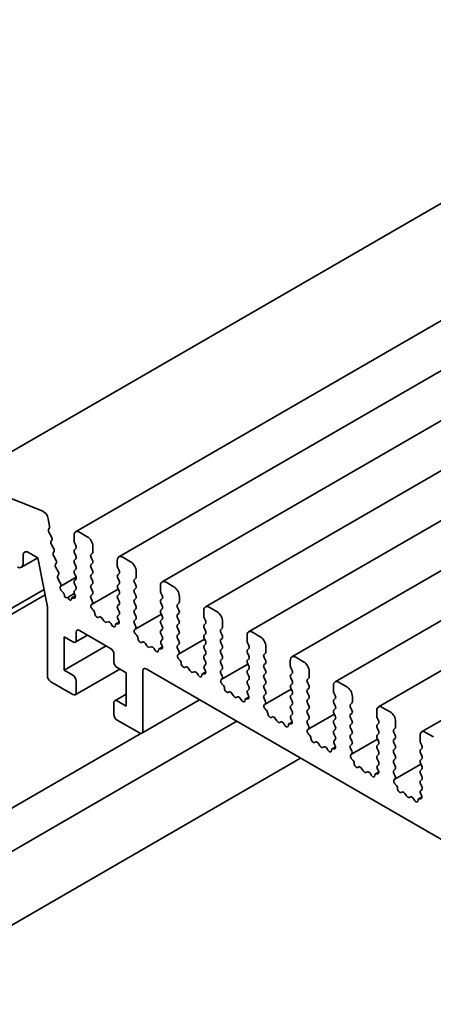
# Model space of a CAD drawing. Units: millimetres. Extents: x 0 to 4341, y 0 to 843.
# Drawn here: x 360 to 380, y 193 to 240 of the extents above; entities that cross this region are included whole.
import ezdxf

# ---------------------------------------------------------------- set-up
doc = ezdxf.new("R2010")
doc.units = ezdxf.units.MM
doc.header["$LTSCALE"] = 1.5
doc.layers.add('Visible (ISO)', color=7, linetype='Continuous', lineweight=35)

msp = doc.modelspace()

# ---------------------------------------------------------------- linework, layer by layer
at = {"layer": 'Visible (ISO)'}
for p, q in [((357.0801, 217.8292), (427.614, 258.5519)), ((363.0632, 215.6839), (433.5971, 256.4066)), ((365.1315, 214.4897), (435.6654, 255.2125)), ((367.1998, 213.2956), (437.7337, 254.0184)), ((369.2681, 212.1015), (439.802, 252.8243)), ((371.3364, 210.9074), (441.8703, 251.6301)), ((373.4047, 209.7132), (443.9386, 250.436)), ((375.473, 208.5191), (446.0069, 249.2419)), ((377.5412, 207.325), (448.0751, 248.0477)), ((379.6095, 206.1309), (450.1434, 246.8536)), ((361.4695, 216.6897), (358.5403, 217.8452)), ((361.8216, 215.9651), (361.7563, 216.3049)), ((361.7719, 215.7864), (361.8173, 215.893)), ((361.9065, 215.4518), (361.7964, 215.6397)), ((362.9856, 215.5122), (362.9856, 215.255)), ((363.622, 215.451), (363.2507, 215.6653)), ((361.8884, 215.2343), (361.9263, 215.296)), ((362.0123, 214.9008), (361.9082, 215.0785)), ((363.0068, 215.1693), (363.0704, 215.0345)), ((363.0704, 214.8876), (363.0068, 214.8263)), ((363.8871, 214.7345), (363.8871, 214.9917)), ((360.4696, 213.9926), (361.2537, 214.4453)), ((360.5473, 214.1643), (360.5473, 214.547)), ((360.8125, 214.7001), (361.2632, 214.4398)), ((361.2632, 214.4398), (361.7128, 212.0984)), ((361.9942, 214.6833), (362.0321, 214.745)), ((362.1181, 214.3498), (362.014, 214.5275)), ((363.0068, 214.6794), (363.0704, 214.5447)), ((363.0704, 214.3977), (363.0068, 214.3364)), ((363.8023, 214.612), (363.8659, 214.6732)), ((363.8659, 214.3303), (363.8023, 214.465)), ((365.6903, 214.2568), (365.319, 214.4712)), ((362.1, 214.1323), (362.1379, 214.194)), ((362.2239, 213.7989), (362.1198, 213.9765)), ((363.0068, 214.1895), (363.0704, 214.0548)), ((363.8023, 214.1221), (363.8659, 214.1834)), ((363.8659, 213.8404), (363.8023, 213.9751)), ((365.0539, 214.3181), (365.0539, 214.0609)), ((365.0751, 213.9751), (365.1387, 213.8404)), ((362.2058, 213.5814), (362.2437, 213.6431)), ((362.3495, 213.0921), (363.0869, 213.5179)), ((363.0704, 213.9078), (363.0068, 213.8465)), ((363.0068, 213.6996), (363.0704, 213.5649)), ((363.8023, 213.6322), (363.8659, 213.6935)), ((363.8659, 213.3505), (363.8023, 213.4852)), ((365.1387, 213.6935), (365.0751, 213.6322)), ((365.0751, 213.4852), (365.1387, 213.3505)), ((365.8706, 213.4179), (365.9342, 213.4791)), ((365.9554, 213.5404), (365.9554, 213.7976)), ((362.3297, 213.2479), (362.2256, 213.4256)), ((362.3316, 213.0573), (362.3495, 213.0921)), ((363.0704, 213.4179), (363.0068, 213.3566)), ((363.0068, 213.2097), (363.0704, 213.075)), ((363.8023, 213.1423), (363.8659, 213.2036)), ((363.8659, 212.8606), (363.8023, 212.9953)), ((365.1387, 213.2036), (365.0751, 213.1423)), ((365.0751, 212.9953), (365.1387, 212.8606)), ((365.9342, 213.1362), (365.8706, 213.2709)), ((365.8706, 212.928), (365.9342, 212.9892)), ((367.1221, 213.1239), (367.1221, 212.8668)), ((367.7585, 213.0627), (367.3873, 213.277)), ((357.976, 210.5893), (361.6007, 212.6821)), ((358.9835, 211.452), (361.5521, 212.935)), ((362.4645, 212.7933), (362.4029, 212.8463)), ((362.5249, 212.6605), (362.525, 212.6637)), ((362.6939, 212.5575), (362.6263, 212.5386)), ((362.6939, 212.5575), (363.0004, 212.7345)), ((362.7599, 212.4633), (362.6939, 212.5575)), ((362.8841, 212.5286), (363.0484, 212.6235)), ((362.9704, 212.5163), (362.9223, 212.5311)), ((363.0704, 212.928), (363.0068, 212.8668)), ((363.0068, 212.7198), (363.0295, 212.6774)), ((363.8023, 212.6524), (363.8659, 212.7137)), ((363.8485, 212.2324), (365.0954, 212.9523)), ((365.1387, 212.7137), (365.0751, 212.6524)), ((365.9342, 212.6463), (365.8706, 212.781)), ((367.1434, 212.781), (367.207, 212.6463)), ((368.0237, 212.3462), (368.0237, 212.6034)), ((361.7128, 212.0984), (361.7128, 208.8067)), ((362.861, 212.4709), (362.8611, 212.4688)), ((363.8583, 212.3868), (363.8023, 212.5055)), ((363.8246, 212.2188), (363.8483, 212.2323)), ((365.0751, 212.5055), (365.1387, 212.3707)), ((365.1387, 212.2238), (365.0751, 212.1625)), ((365.8706, 212.4381), (365.9342, 212.4993)), ((365.9342, 212.1564), (365.8706, 212.2911)), ((367.207, 212.4993), (367.1434, 212.4381)), ((367.1434, 212.2911), (367.207, 212.1564)), ((367.9389, 212.2238), (368.0025, 212.285)), ((368.0025, 211.9421), (367.9389, 212.0768)), ((369.8268, 211.8686), (369.4556, 212.0829)), ((363.8928, 211.9689), (363.8768, 211.9821)), ((364.1935, 211.6228), (364.1541, 211.6038)), ((365.0751, 212.0156), (365.1387, 211.8808)), ((365.1387, 211.7339), (365.0827, 211.6799)), ((365.8706, 211.9482), (365.9342, 212.0094)), ((365.9342, 211.6665), (365.8706, 211.8012)), ((365.9167, 211.0383), (367.1637, 211.7582)), ((367.207, 212.0094), (367.1434, 211.9482)), ((367.1434, 211.8012), (367.207, 211.6665)), ((367.9389, 211.7339), (368.0025, 211.7951)), ((368.0025, 211.4522), (367.9389, 211.5869)), ((369.1904, 211.9298), (369.1904, 211.6726)), ((369.2116, 211.5869), (369.2753, 211.4522)), ((364.4069, 211.4399), (364.3289, 211.5525)), ((364.6121, 211.3889), (364.5341, 211.3664)), ((364.7869, 211.2384), (364.7475, 211.3029)), ((364.9958, 211.299), (365.1466, 211.386)), ((365.0642, 211.2966), (365.0482, 211.3018)), ((365.0927, 211.5138), (365.1164, 211.4729)), ((365.8706, 211.4583), (365.9342, 211.5195)), ((365.9266, 211.1927), (365.8706, 211.3113)), ((367.207, 211.5195), (367.1434, 211.4583)), ((367.1434, 211.3113), (367.207, 211.1766)), ((367.9389, 211.244), (368.0025, 211.3052)), ((369.2753, 211.3052), (369.2116, 211.244)), ((370.092, 211.1521), (370.092, 211.4093)), ((362.5083, 209.0823), (362.5083, 210.6745)), ((362.5083, 210.6745), (362.9325, 210.4295)), ((363.045, 210.4184), (363.6348, 210.7589)), ((363.0916, 210.5214), (363.0916, 210.8888)), ((363.2507, 210.9806), (364.7357, 210.1233)), ((365.8928, 211.0246), (365.9166, 211.0382)), ((365.961, 210.7748), (365.9451, 210.788)), ((367.207, 211.0296), (367.1434, 210.9684)), ((367.1434, 210.8214), (367.207, 210.6867)), ((368.0025, 210.9623), (367.9389, 211.097)), ((367.9389, 210.7541), (368.0025, 210.8153)), ((369.2116, 211.097), (369.2753, 210.9623)), ((369.2753, 210.8153), (369.2116, 210.7541)), ((370.0071, 211.0296), (370.0708, 211.0909)), ((370.0708, 210.7479), (370.0071, 210.8827)), ((371.2587, 210.7357), (371.2587, 210.4785)), ((371.8951, 210.6745), (371.5239, 210.8888)), ((362.5083, 209.0823), (364.5235, 210.2458)), ((366.2617, 210.4287), (366.2224, 210.4096)), ((366.4751, 210.2458), (366.3972, 210.3583)), ((366.6804, 210.1948), (366.6024, 210.1723)), ((367.0641, 210.1048), (367.2149, 210.1919)), ((367.207, 210.5397), (367.151, 210.4858)), ((367.161, 210.3197), (367.1847, 210.2788)), ((368.0025, 210.4724), (367.9389, 210.6071)), ((367.9389, 210.2642), (368.0025, 210.3254)), ((367.985, 209.8442), (369.232, 210.5641)), ((369.2116, 210.6071), (369.2753, 210.4724)), ((369.2753, 210.3254), (369.2116, 210.2642)), ((370.0071, 210.5397), (370.0708, 210.601)), ((370.0708, 210.258), (370.0071, 210.3928)), ((371.2799, 210.3928), (371.3436, 210.258)), ((372.1603, 209.958), (372.1603, 210.2152)), ((364.8948, 209.8478), (364.8948, 209.4803)), ((366.8552, 210.0442), (366.8158, 210.1088)), ((367.1325, 210.1024), (367.1165, 210.1076)), ((367.9949, 209.9986), (367.9389, 210.1172)), ((367.9611, 209.8305), (367.9848, 209.8441)), ((369.2116, 210.1172), (369.2753, 209.9825)), ((369.2753, 209.8355), (369.2116, 209.7743)), ((370.0071, 210.0498), (370.0708, 210.1111)), ((370.0708, 209.7681), (370.0071, 209.9029)), ((371.3436, 210.1111), (371.2799, 210.0498)), ((371.2799, 209.9029), (371.3436, 209.7681)), ((372.0754, 209.8355), (372.1391, 209.8967)), ((373.9634, 209.4803), (373.5922, 209.6947)), ((368.0293, 209.5806), (368.0134, 209.5939)), ((368.33, 209.2346), (368.2906, 209.2155)), ((369.2116, 209.6273), (369.2753, 209.4926)), ((369.2753, 209.3456), (369.2193, 209.2917)), ((370.0071, 209.5599), (370.0708, 209.6212)), ((370.0708, 209.2782), (370.0071, 209.413)), ((370.0533, 208.6501), (371.3002, 209.37)), ((371.3436, 209.6212), (371.2799, 209.5599)), ((371.2799, 209.413), (371.3436, 209.2782)), ((372.1391, 209.5538), (372.0754, 209.6885)), ((372.0754, 209.3456), (372.1391, 209.4068)), ((373.327, 209.5416), (373.327, 209.2844)), ((362.9325, 208.8373), (362.5083, 209.0823)), ((363.045, 207.9076), (365.1728, 209.1361)), ((365.0539, 209.2048), (365.4781, 208.9598)), ((365.4781, 208.9598), (365.4781, 207.3676)), ((366.2736, 206.1735), (366.2736, 209.0517)), ((366.4327, 209.1435), (420.4203, 177.9738)), ((368.5434, 209.0517), (368.4655, 209.1642)), ((368.7487, 209.0007), (368.6707, 208.9782)), ((368.9235, 208.8501), (368.8841, 208.9147)), ((369.1324, 208.9107), (369.2832, 208.9978)), ((369.2008, 208.9083), (369.1848, 208.9135)), ((369.2293, 209.1256), (369.253, 209.0846)), ((370.0071, 209.07), (370.0708, 209.1313)), ((370.0632, 208.8045), (370.0071, 208.9231)), ((371.3436, 209.1313), (371.2799, 209.07)), ((371.2799, 208.9231), (371.3436, 208.7884)), ((372.1391, 209.0639), (372.0754, 209.1986)), ((372.0754, 208.8557), (372.1391, 208.9169)), ((373.3482, 209.1986), (373.4119, 209.0639)), ((373.4119, 208.9169), (373.3482, 208.8557)), ((374.2286, 208.7639), (374.2286, 209.0211)), ((361.8719, 208.5312), (362.9325, 207.9188)), ((363.0916, 208.0106), (363.0916, 208.5618)), ((370.0294, 208.6364), (370.0531, 208.6499)), ((370.0976, 208.3865), (370.0816, 208.3997)), ((371.3436, 208.6414), (371.2799, 208.5801)), ((371.2799, 208.4332), (371.3436, 208.2985)), ((372.1391, 208.574), (372.0754, 208.7087)), ((372.0754, 208.3658), (372.1391, 208.4271)), ((373.3482, 208.7087), (373.4119, 208.574)), ((373.4119, 208.4271), (373.3482, 208.3658)), ((374.1437, 208.6414), (374.2074, 208.7026)), ((374.2074, 208.3597), (374.1437, 208.4944)), ((375.3953, 208.3474), (375.3953, 208.0902)), ((376.0317, 208.2862), (375.6605, 208.5005)), ((364.9414, 207.6237), (365.4781, 207.9336)), ((370.3983, 208.0404), (370.3589, 208.0214)), ((370.6117, 207.8575), (370.5337, 207.9701)), ((371.3436, 208.1515), (371.2875, 208.0976)), ((371.2976, 207.9315), (371.3213, 207.8905)), ((372.1391, 208.0841), (372.0754, 208.2188)), ((372.0754, 207.8759), (372.1391, 207.9372)), ((372.1216, 207.4559), (373.3685, 208.1758)), ((373.3482, 208.2188), (373.4119, 208.0841)), ((373.4119, 207.9372), (373.3482, 207.8759)), ((374.1437, 208.1515), (374.2074, 208.2127)), ((374.2074, 207.8698), (374.1437, 208.0045)), ((375.4165, 208.0045), (375.4801, 207.8698)), ((376.2969, 207.5697), (376.2969, 207.8269)), ((364.8948, 207.5207), (364.8948, 206.9696)), ((365.4781, 207.3676), (365.0539, 207.6126)), ((366.227, 206.0705), (368.9912, 207.6664)), ((370.817, 207.8066), (370.739, 207.7841)), ((370.9918, 207.656), (370.9524, 207.7206)), ((371.2007, 207.7166), (371.3515, 207.8037)), ((371.2691, 207.7142), (371.2531, 207.7194)), ((372.1315, 207.6103), (372.0754, 207.7289)), ((372.0977, 207.4423), (372.1214, 207.4558)), ((373.3482, 207.7289), (373.4119, 207.5942)), ((373.4119, 207.4473), (373.3482, 207.386)), ((374.1437, 207.6616), (374.2074, 207.7228)), ((374.2074, 207.3799), (374.1437, 207.5146)), ((375.4801, 207.7228), (375.4165, 207.6616)), ((375.4165, 207.5146), (375.4801, 207.3799)), ((376.212, 207.4473), (376.2756, 207.5085)), ((372.1659, 207.1924), (372.1499, 207.2056)), ((373.3482, 207.239), (373.4119, 207.1043)), ((373.4119, 206.9574), (373.3558, 206.9034)), ((374.1437, 207.1717), (374.2074, 207.2329)), ((374.2074, 206.89), (374.1437, 207.0247)), ((374.1899, 206.2618), (375.4368, 206.9817)), ((375.4801, 207.2329), (375.4165, 207.1717)), ((375.4165, 207.0247), (375.4801, 206.89)), ((376.2756, 207.1656), (376.212, 207.3003)), ((376.212, 206.9574), (376.2756, 207.0186)), ((377.4636, 207.1533), (377.4636, 206.8961)), ((378.1, 207.0921), (377.7287, 207.3064)), ((370.7686, 206.6402), (358.3122, 199.4486)), ((365.0539, 206.694), (366.1145, 206.0817)), ((372.4666, 206.8463), (372.4272, 206.8272)), ((372.68, 206.6634), (372.602, 206.776)), ((372.8852, 206.6124), (372.8073, 206.5899)), ((373.0601, 206.4619), (373.0207, 206.5264)), ((373.269, 206.5225), (373.4198, 206.6095)), ((373.3374, 206.5201), (373.3214, 206.5253)), ((373.3659, 206.7373), (373.3896, 206.6964)), ((374.1437, 206.6818), (374.2074, 206.743)), ((374.1997, 206.4162), (374.1437, 206.5348)), ((375.4801, 206.743), (375.4165, 206.6818)), ((375.4165, 206.5348), (375.4801, 206.4001)), ((376.2756, 206.6757), (376.212, 206.8104)), ((376.212, 206.4675), (376.2756, 206.5287)), ((377.4848, 206.8104), (377.5484, 206.6757)), ((377.5484, 206.5287), (377.4848, 206.4675)), ((378.3651, 206.3756), (378.3651, 206.6328)), ((366.1831, 206.06), (356.5686, 200.5091)), ((374.166, 206.2481), (374.1897, 206.2617)), ((374.2342, 205.9982), (374.2182, 206.0115)), ((375.4801, 206.2531), (375.4165, 206.1919)), ((375.4165, 206.0449), (375.4801, 205.9102)), ((376.2756, 206.1858), (376.212, 206.3205)), ((376.212, 205.9776), (376.2756, 206.0388)), ((377.4848, 206.3205), (377.5484, 206.1858)), ((377.5484, 206.0388), (377.4848, 205.9776)), ((378.2803, 206.2531), (378.3439, 206.3144)), ((378.3439, 205.9714), (378.2803, 206.1062)), ((379.5319, 205.9592), (379.5319, 205.702)), ((380.1683, 205.898), (379.797, 206.1123)), ((374.5349, 205.6522), (374.4955, 205.6331)), ((374.7483, 205.4693), (374.6703, 205.5818)), ((375.4801, 205.7632), (375.4241, 205.7093)), ((375.4342, 205.5432), (375.4579, 205.5023)), ((376.2756, 205.6959), (376.212, 205.8306)), ((376.212, 205.4877), (376.2756, 205.5489)), ((376.2582, 205.0677), (377.5051, 205.7876)), ((377.4848, 205.8306), (377.5484, 205.6959)), ((377.5484, 205.5489), (377.4848, 205.4877)), ((378.2803, 205.7632), (378.3439, 205.8245)), ((378.3439, 205.4815), (378.2803, 205.6163)), ((379.5531, 205.6163), (379.6167, 205.4815)), ((374.9535, 205.4183), (374.8756, 205.3958)), ((375.1284, 205.2677), (375.089, 205.3323)), ((375.3372, 205.3283), (375.4881, 205.4154)), ((375.4056, 205.3259), (375.3897, 205.3311)), ((376.268, 205.2221), (376.212, 205.3407)), ((376.2343, 205.054), (376.258, 205.0676)), ((377.4848, 205.3407), (377.5484, 205.206)), ((377.5484, 205.059), (377.4848, 204.9978)), ((378.2803, 205.2733), (378.3439, 205.3346)), ((378.3439, 204.9916), (378.2803, 205.1264)), ((379.6167, 205.3346), (379.5531, 205.2733)), ((379.5531, 205.1264), (379.6167, 204.9916)), ((373.8118, 204.8832), (358.9058, 196.2772)), ((376.3025, 204.8041), (376.2865, 204.8174)), ((377.4848, 204.8508), (377.5484, 204.7161)), ((377.5484, 204.5691), (377.4924, 204.5152)), ((378.2803, 204.7834), (378.3439, 204.8447)), ((378.3439, 204.5017), (378.2803, 204.6365)), ((378.3265, 203.8736), (379.5734, 204.5935)), ((379.6167, 204.8447), (379.5531, 204.7834)), ((379.5531, 204.6365), (379.6167, 204.5017)), ((376.6032, 204.4581), (376.5638, 204.439)), ((376.8166, 204.2752), (376.7386, 204.3877)), ((377.0218, 204.2242), (376.9439, 204.2017)), ((377.1966, 204.0736), (377.1572, 204.1382)), ((377.4055, 204.1342), (377.5563, 204.2213)), ((377.4739, 204.1318), (377.458, 204.137)), ((377.5024, 204.3491), (377.5262, 204.3081)), ((378.2803, 204.2935), (378.3439, 204.3548)), ((378.3363, 204.0279), (378.2803, 204.1466)), ((379.6167, 204.3548), (379.5531, 204.2935)), ((379.5531, 204.1466), (379.6167, 204.0118)), ((378.3026, 203.8599), (378.3263, 203.8734)), ((378.3708, 203.61), (378.3548, 203.6232)), ((379.6167, 203.8649), (379.5531, 203.8036)), ((379.5531, 203.6567), (379.6167, 203.5219)), ((378.6715, 203.2639), (378.6321, 203.2449)), ((378.8849, 203.081), (378.8069, 203.1936)), ((379.6167, 203.375), (379.5607, 203.3211)), ((379.5707, 203.155), (379.5944, 203.114)), ((379.0901, 203.0301), (379.0121, 203.0076)), ((379.2649, 202.8795), (379.2255, 202.9441)), ((379.4738, 202.9401), (379.6246, 203.0272)), ((379.5422, 202.9377), (379.5262, 202.9429))]:
    msp.add_line(p, q, dxfattribs=at)
for centre, major_axis, start_param, end_param in [((361.5093, 216.3764), (-0.18, 0.3118), 4.1713369, 5.6548668), ((361.7187, 215.9949), (-0.075, 0.1299), 3.5509704, 4.1713369), ((361.8706, 215.6845), (-0.075, 0.1299), 0.4093778, 1.5818172), ((361.8324, 215.407), (0.075, -0.1299), 0.303024, 1.5818172), ((363.2507, 215.3591), (-0.1875, 0.3248), 5.4977871, 7.0685835), ((363.622, 215.1448), (-0.1875, 0.3248), 3.9269908, 5.4977871), ((361.9824, 215.1232), (-0.075, 0.1299), 0.303024, 1.5818172), ((361.9381, 214.8561), (0.075, -0.1299), 0.303024, 1.5818172), ((363.0916, 215.1938), (0.075, -0.1299), 3.9269908, 4.5704919), ((362.9856, 215.0101), (0.075, -0.1299), 0.1418971, 1.4288993), ((360.8125, 214.3939), (-0.1875, 0.3248), 5.4977871, 7.0685835), ((362.0882, 214.5722), (-0.075, 0.1299), 0.303024, 1.5818172), ((363.0916, 214.7039), (-0.075, 0.1299), 0.1418971, 1.4288993), ((362.9856, 214.5202), (0.075, -0.1299), 0.1418971, 1.4288993), ((363.8871, 214.4895), (-0.075, 0.1299), 0.1418971, 1.4288993), ((363.7811, 214.7957), (0.075, -0.1299), 0.1418971, 0.7853982), ((365.319, 214.165), (-0.1875, 0.3248), 5.4977871, 7.0685835), ((360.2821, 214.3174), (0.1875, -0.3248), 5.4977871, 7.0685835), ((362.194, 214.0213), (-0.075, 0.1299), 0.303024, 1.5818172), ((362.0439, 214.3051), (0.075, -0.1299), 0.303024, 1.5818172), ((363.0916, 214.214), (-0.075, 0.1299), 0.1418971, 1.4288993), ((362.9856, 214.0303), (0.075, -0.1299), 0.1418971, 1.4288993), ((363.8871, 213.9996), (-0.075, 0.1299), 0.1418971, 1.4288993), ((363.7811, 214.3058), (0.075, -0.1299), 0.1418971, 1.4288993), ((365.1599, 213.9996), (0.075, -0.1299), 3.9269908, 4.5704919), ((365.6903, 213.9507), (-0.1875, 0.3248), 3.9269908, 5.4977871), ((362.2997, 213.4703), (-0.075, 0.1299), 0.303024, 1.5818172), ((362.1497, 213.7541), (0.075, -0.1299), 0.303024, 1.5818172), ((363.0916, 213.7241), (-0.075, 0.1299), 0.1418971, 1.4288993), ((362.9856, 213.5404), (0.075, -0.1299), 0.1418971, 1.4288993), ((363.8871, 213.5097), (-0.075, 0.1299), 0.1418971, 1.4288993), ((363.7811, 213.8159), (0.075, -0.1299), 0.1418971, 1.4288993), ((365.1599, 213.5097), (-0.075, 0.1299), 0.1418971, 1.4288993), ((365.0539, 213.8159), (0.075, -0.1299), 0.1418971, 1.4288993), ((365.8494, 213.6016), (0.075, -0.1299), 0.1418971, 0.7853982), ((362.4281, 212.9507), (-0.075, 0.1299), 0.356876, 2.116352), ((362.2555, 213.2032), (0.075, -0.1299), 0.303024, 1.5818172), ((363.0916, 213.2342), (-0.075, 0.1299), 0.1418971, 1.4288993), ((362.9856, 213.0505), (0.075, -0.1299), 0.1418971, 1.4288993), ((363.8871, 213.0198), (-0.075, 0.1299), 0.1418971, 1.4288993), ((363.7811, 213.326), (0.075, -0.1299), 0.1418971, 1.4288993), ((365.1599, 213.0198), (-0.075, 0.1299), 0.1418971, 1.4288993), ((365.0539, 213.326), (0.075, -0.1299), 0.1418971, 1.4288993), ((365.9554, 213.2954), (-0.075, 0.1299), 0.1418971, 1.4288993), ((365.8494, 213.1117), (0.075, -0.1299), 0.1418971, 1.4288993), ((367.3873, 212.9709), (-0.1875, 0.3248), 5.4977871, 7.0685835), ((367.7585, 212.7565), (-0.1875, 0.3248), 3.9269908, 5.4977871), ((362.4456, 212.7149), (-0.0562, 0.0974), 3.8676709, 5.2579447), ((362.5884, 212.6195), (0.045, -0.0779), 3.8676709, 6.1364248), ((362.9404, 212.4312), (-0.0562, 0.0974), 5.7270826, 7.1347232), ((362.9463, 212.6495), (0.075, -0.1299), 5.7270826, 7.7378892), ((363.0916, 212.7443), (-0.075, 0.1299), 0.1418971, 1.4288993), ((363.8871, 212.5299), (-0.075, 0.1299), 0.1418971, 1.4288993), ((363.7811, 212.8361), (0.075, -0.1299), 0.1418971, 1.4288993), ((365.1599, 212.5299), (-0.075, 0.1299), 0.1418971, 1.4288993), ((365.0539, 212.8361), (0.075, -0.1299), 0.1418971, 1.4288993), ((365.9554, 212.8055), (-0.075, 0.1299), 0.1418971, 1.4288993), ((365.8494, 212.6218), (0.075, -0.1299), 0.1418971, 1.4288993), ((367.2282, 212.8055), (0.075, -0.1299), 3.9269908, 4.5704919), ((367.1221, 212.6218), (0.075, -0.1299), 0.1418971, 1.4288993), ((362.7976, 212.5006), (0.045, -0.0779), 4.8630886, 7.1347232), ((363.8994, 212.0888), (-0.075, 0.1299), 6.2806299, 8.424896), ((363.7735, 212.3623), (0.075, -0.1299), 6.2806299, 7.7120846), ((365.1599, 212.04), (-0.075, 0.1299), 0.1418971, 1.4288993), ((365.0539, 212.3462), (0.075, -0.1299), 0.1418971, 1.4288993), ((365.9554, 212.3156), (-0.075, 0.1299), 0.1418971, 1.4288993), ((365.8494, 212.1319), (0.075, -0.1299), 0.1418971, 1.4288993), ((367.2282, 212.3156), (-0.075, 0.1299), 0.1418971, 1.4288993), ((367.1221, 212.1319), (0.075, -0.1299), 0.1418971, 1.4288993), ((368.0237, 212.1013), (-0.075, 0.1299), 0.1418971, 1.4288993), ((367.9176, 212.4075), (0.075, -0.1299), 0.1418971, 0.7853982), ((369.4556, 211.7767), (-0.1875, 0.3248), 5.4977871, 7.0685835), ((363.8702, 211.8622), (-0.075, 0.1299), 3.908889, 5.2833033), ((364.0823, 211.7354), (0.075, -0.1299), 3.908889, 6.2411949), ((364.2652, 211.4912), (-0.075, 0.1299), 4.854286, 6.2411949), ((365.1675, 211.5575), (-0.075, 0.1299), 0.1418971, 1.5733518), ((365.0539, 211.8563), (0.075, -0.1299), 0.1418971, 1.4288993), ((365.9554, 211.8257), (-0.075, 0.1299), 0.1418971, 1.4288993), ((365.8494, 211.642), (0.075, -0.1299), 0.1418971, 1.4288993), ((367.2282, 211.8257), (-0.075, 0.1299), 0.1418971, 1.4288993), ((367.1221, 211.642), (0.075, -0.1299), 0.1418971, 1.4288993), ((368.0237, 211.6114), (-0.075, 0.1299), 0.1418971, 1.4288993), ((367.9176, 211.9176), (0.075, -0.1299), 0.1418971, 1.4288993), ((369.2965, 211.6114), (0.075, -0.1299), 3.9269908, 4.5704919), ((369.8268, 211.5624), (-0.1875, 0.3248), 3.9269908, 5.4977871), ((364.4705, 211.5012), (0.075, -0.1299), 4.854286, 6.1412883), ((364.6757, 211.2542), (-0.075, 0.1299), 4.7543794, 6.1412883), ((364.8587, 211.2871), (0.075, -0.1299), 4.7543794, 7.0866853), ((365.0708, 211.1691), (-0.075, 0.1299), 5.712271, 7.0866853), ((365.0416, 211.4293), (0.075, -0.1299), 5.712271, 7.8565371), ((365.9554, 211.3358), (-0.075, 0.1299), 0.1418971, 1.4288993), ((365.8417, 211.1682), (0.075, -0.1299), 6.2806299, 7.7120846), ((367.2282, 211.3358), (-0.075, 0.1299), 0.1418971, 1.4288993), ((367.1221, 211.1521), (0.075, -0.1299), 0.1418971, 1.4288993), ((368.0237, 211.1215), (-0.075, 0.1299), 0.1418971, 1.4288993), ((367.9176, 211.4277), (0.075, -0.1299), 0.1418971, 1.4288993), ((369.2965, 211.1215), (-0.075, 0.1299), 0.1418971, 1.4288993), ((369.1904, 211.4277), (0.075, -0.1299), 0.1418971, 1.4288993), ((369.9859, 211.2133), (0.075, -0.1299), 0.1418971, 0.7853982), ((363.2507, 210.7969), (-0.1125, 0.1949), 5.4977871, 7.0685835), ((365.9676, 210.8946), (-0.075, 0.1299), 6.2806299, 8.424896), ((365.9385, 210.6681), (-0.075, 0.1299), 3.908889, 5.2833033), ((367.2282, 210.8459), (-0.075, 0.1299), 0.1418971, 1.4288993), ((367.1221, 210.6622), (0.075, -0.1299), 0.1418971, 1.4288993), ((368.0237, 210.6316), (-0.075, 0.1299), 0.1418971, 1.4288993), ((367.9176, 210.9378), (0.075, -0.1299), 0.1418971, 1.4288993), ((369.2965, 210.6316), (-0.075, 0.1299), 0.1418971, 1.4288993), ((369.1904, 210.9378), (0.075, -0.1299), 0.1418971, 1.4288993), ((370.092, 210.9072), (-0.075, 0.1299), 0.1418971, 1.4288993), ((369.9859, 210.7234), (0.075, -0.1299), 0.1418971, 1.4288993), ((371.5239, 210.5826), (-0.1875, 0.3248), 5.4977871, 7.0685835), ((371.8951, 210.3683), (-0.1875, 0.3248), 3.9269908, 5.4977871), ((362.9325, 210.6132), (0.1125, -0.1949), 5.4977871, 7.0685835), ((366.1506, 210.5412), (0.075, -0.1299), 3.908889, 6.2411949), ((366.3335, 210.2971), (-0.075, 0.1299), 4.854286, 6.2411949), ((366.5388, 210.307), (0.075, -0.1299), 4.854286, 6.1412883), ((366.744, 210.0601), (-0.075, 0.1299), 4.7543794, 6.1412883), ((367.2358, 210.3633), (-0.075, 0.1299), 0.1418971, 1.5733518), ((367.1099, 210.2351), (0.075, -0.1299), 5.712271, 7.8565371), ((368.0237, 210.1417), (-0.075, 0.1299), 0.1418971, 1.4288993), ((367.9176, 210.4479), (0.075, -0.1299), 0.1418971, 1.4288993), ((369.2965, 210.1417), (-0.075, 0.1299), 0.1418971, 1.4288993), ((369.1904, 210.4479), (0.075, -0.1299), 0.1418971, 1.4288993), ((370.092, 210.4173), (-0.075, 0.1299), 0.1418971, 1.4288993), ((369.9859, 210.2335), (0.075, -0.1299), 0.1418971, 1.4288993), ((371.3648, 210.4173), (0.075, -0.1299), 3.9269908, 4.5704919), ((371.2587, 210.2335), (0.075, -0.1299), 0.1418971, 1.4288993), ((364.7357, 209.9396), (0.1125, -0.1949), 0.7853982, 2.3561945), ((366.927, 210.093), (0.075, -0.1299), 4.7543794, 7.0866853), ((367.1391, 209.9749), (-0.075, 0.1299), 5.712271, 7.0866853), ((368.0359, 209.7005), (-0.075, 0.1299), 6.2806299, 8.424896), ((367.91, 209.9741), (0.075, -0.1299), 6.2806299, 7.7120846), ((369.2965, 209.6518), (-0.075, 0.1299), 0.1418971, 1.4288993), ((369.1904, 209.958), (0.075, -0.1299), 0.1418971, 1.4288993), ((370.092, 209.9274), (-0.075, 0.1299), 0.1418971, 1.4288993), ((369.9859, 209.7437), (0.075, -0.1299), 0.1418971, 1.4288993), ((371.3648, 209.9274), (-0.075, 0.1299), 0.1418971, 1.4288993), ((371.2587, 209.7437), (0.075, -0.1299), 0.1418971, 1.4288993), ((372.1603, 209.713), (-0.075, 0.1299), 0.1418971, 1.4288993), ((372.0542, 210.0192), (0.075, -0.1299), 0.1418971, 0.7853982), ((373.5922, 209.3885), (-0.1875, 0.3248), 5.4977871, 7.0685835), ((365.0539, 209.3885), (0.1125, -0.1949), 3.9269908, 5.4977871), ((368.0068, 209.474), (-0.075, 0.1299), 3.908889, 5.2833033), ((368.2189, 209.3471), (0.075, -0.1299), 3.908889, 6.2411949), ((368.4018, 209.103), (-0.075, 0.1299), 4.854286, 6.2411949), ((369.3041, 209.1692), (-0.075, 0.1299), 0.1418971, 1.5733518), ((369.1904, 209.4681), (0.075, -0.1299), 0.1418971, 1.4288993), ((370.092, 209.4375), (-0.075, 0.1299), 0.1418971, 1.4288993), ((369.9859, 209.2538), (0.075, -0.1299), 0.1418971, 1.4288993), ((371.3648, 209.4375), (-0.075, 0.1299), 0.1418971, 1.4288993), ((371.2587, 209.2538), (0.075, -0.1299), 0.1418971, 1.4288993), ((372.1603, 209.2231), (-0.075, 0.1299), 0.1418971, 1.4288993), ((372.0542, 209.5293), (0.075, -0.1299), 0.1418971, 1.4288993), ((373.4331, 209.2231), (0.075, -0.1299), 3.9269908, 4.5704919), ((373.9634, 209.1741), (-0.1875, 0.3248), 3.9269908, 5.4977871), ((361.8719, 208.7149), (0.1125, -0.1949), 3.9269908, 5.4977871), ((362.9325, 208.6536), (-0.1125, 0.1949), 3.9269908, 5.4977871), ((366.4327, 208.9598), (-0.1125, 0.1949), 5.4977871, 7.0685835), ((368.6071, 209.1129), (0.075, -0.1299), 4.854286, 6.1412883), ((368.8123, 208.866), (-0.075, 0.1299), 4.7543794, 6.1412883), ((368.9953, 208.8988), (0.075, -0.1299), 4.7543794, 7.0866853), ((369.2074, 208.7808), (-0.075, 0.1299), 5.712271, 7.0866853), ((369.1782, 209.041), (0.075, -0.1299), 5.712271, 7.8565371), ((370.092, 208.9476), (-0.075, 0.1299), 0.1418971, 1.4288993), ((369.9783, 208.78), (0.075, -0.1299), 6.2806299, 7.7120846), ((371.3648, 208.9476), (-0.075, 0.1299), 0.1418971, 1.4288993), ((371.2587, 208.7639), (0.075, -0.1299), 0.1418971, 1.4288993), ((372.1603, 208.7332), (-0.075, 0.1299), 0.1418971, 1.4288993), ((372.0542, 209.0394), (0.075, -0.1299), 0.1418971, 1.4288993), ((373.4331, 208.7332), (-0.075, 0.1299), 0.1418971, 1.4288993), ((373.327, 209.0394), (0.075, -0.1299), 0.1418971, 1.4288993), ((374.1225, 208.8251), (0.075, -0.1299), 0.1418971, 0.7853982), ((370.1042, 208.5064), (-0.075, 0.1299), 6.2806299, 8.424896), ((370.075, 208.2799), (-0.075, 0.1299), 3.908889, 5.2833033), ((371.3648, 208.4577), (-0.075, 0.1299), 0.1418971, 1.4288993), ((371.2587, 208.274), (0.075, -0.1299), 0.1418971, 1.4288993), ((372.1603, 208.2433), (-0.075, 0.1299), 0.1418971, 1.4288993), ((372.0542, 208.5495), (0.075, -0.1299), 0.1418971, 1.4288993), ((373.4331, 208.2433), (-0.075, 0.1299), 0.1418971, 1.4288993), ((373.327, 208.5495), (0.075, -0.1299), 0.1418971, 1.4288993), ((374.2286, 208.5189), (-0.075, 0.1299), 0.1418971, 1.4288993), ((374.1225, 208.3352), (0.075, -0.1299), 0.1418971, 1.4288993), ((375.6605, 208.1943), (-0.1875, 0.3248), 5.4977871, 7.0685835), ((376.0317, 207.98), (-0.1875, 0.3248), 3.9269908, 5.4977871), ((362.9325, 208.1025), (0.1125, -0.1949), 5.4977871, 7.0685835), ((370.2871, 208.153), (0.075, -0.1299), 3.908889, 6.2411949), ((370.4701, 207.9088), (-0.075, 0.1299), 4.854286, 6.2411949), ((370.6754, 207.9188), (0.075, -0.1299), 4.854286, 6.1412883), ((370.8806, 207.6718), (-0.075, 0.1299), 4.7543794, 6.1412883), ((371.3724, 207.9751), (-0.075, 0.1299), 0.1418971, 1.5733518), ((371.2465, 207.8469), (0.075, -0.1299), 5.712271, 7.8565371), ((372.1603, 207.7534), (-0.075, 0.1299), 0.1418971, 1.4288993), ((372.0542, 208.0596), (0.075, -0.1299), 0.1418971, 1.4288993), ((373.4331, 207.7534), (-0.075, 0.1299), 0.1418971, 1.4288993), ((373.327, 208.0596), (0.075, -0.1299), 0.1418971, 1.4288993), ((374.2286, 208.029), (-0.075, 0.1299), 0.1418971, 1.4288993), ((374.1225, 207.8453), (0.075, -0.1299), 0.1418971, 1.4288993), ((375.5014, 208.029), (0.075, -0.1299), 3.9269908, 4.5704919), ((375.3953, 207.8453), (0.075, -0.1299), 0.1418971, 1.4288993), ((365.0539, 207.4289), (-0.1125, 0.1949), 5.4977871, 7.0685835), ((371.0636, 207.7047), (0.075, -0.1299), 4.7543794, 7.0866853), ((371.2757, 207.5867), (-0.075, 0.1299), 5.712271, 7.0866853), ((372.1725, 207.3123), (-0.075, 0.1299), 6.2806299, 8.424896), ((372.0466, 207.5858), (0.075, -0.1299), 6.2806299, 7.7120846), ((373.4331, 207.2635), (-0.075, 0.1299), 0.1418971, 1.4288993), ((373.327, 207.5697), (0.075, -0.1299), 0.1418971, 1.4288993), ((374.2286, 207.5391), (-0.075, 0.1299), 0.1418971, 1.4288993), ((374.1225, 207.3554), (0.075, -0.1299), 0.1418971, 1.4288993), ((375.5014, 207.5391), (-0.075, 0.1299), 0.1418971, 1.4288993), ((375.3953, 207.3554), (0.075, -0.1299), 0.1418971, 1.4288993), ((376.2969, 207.3248), (-0.075, 0.1299), 0.1418971, 1.4288993), ((376.1908, 207.631), (0.075, -0.1299), 0.1418971, 0.7853982), ((377.7287, 207.0002), (-0.1875, 0.3248), 5.4977871, 7.0685835), ((365.0539, 206.8777), (0.1125, -0.1949), 3.9269908, 5.4977871), ((372.1433, 207.0857), (-0.075, 0.1299), 3.908889, 5.2833033), ((372.3554, 206.9589), (0.075, -0.1299), 3.908889, 6.2411949), ((373.4407, 206.781), (-0.075, 0.1299), 0.1418971, 1.5733518), ((373.327, 207.0798), (0.075, -0.1299), 0.1418971, 1.4288993), ((374.2286, 207.0492), (-0.075, 0.1299), 0.1418971, 1.4288993), ((374.1225, 206.8655), (0.075, -0.1299), 0.1418971, 1.4288993), ((375.5014, 207.0492), (-0.075, 0.1299), 0.1418971, 1.4288993), ((375.3953, 206.8655), (0.075, -0.1299), 0.1418971, 1.4288993), ((376.2969, 206.8349), (-0.075, 0.1299), 0.1418971, 1.4288993), ((376.1908, 207.1411), (0.075, -0.1299), 0.1418971, 1.4288993), ((377.5696, 206.8349), (0.075, -0.1299), 3.9269908, 4.5704919), ((378.1, 206.7859), (-0.1875, 0.3248), 3.9269908, 5.4977871), ((372.5384, 206.7147), (-0.075, 0.1299), 4.854286, 6.2411949), ((372.7436, 206.7247), (0.075, -0.1299), 4.854286, 6.1412883), ((372.9489, 206.4777), (-0.075, 0.1299), 4.7543794, 6.1412883), ((373.1319, 206.5106), (0.075, -0.1299), 4.7543794, 7.0866853), ((373.344, 206.3926), (-0.075, 0.1299), 5.712271, 7.0866853), ((373.3148, 206.6528), (0.075, -0.1299), 5.712271, 7.8565371), ((374.2286, 206.5593), (-0.075, 0.1299), 0.1418971, 1.4288993), ((374.1149, 206.3917), (0.075, -0.1299), 6.2806299, 7.7120846), ((375.5014, 206.5593), (-0.075, 0.1299), 0.1418971, 1.4288993), ((375.3953, 206.3756), (0.075, -0.1299), 0.1418971, 1.4288993), ((376.2969, 206.345), (-0.075, 0.1299), 0.1418971, 1.4288993), ((376.1908, 206.6512), (0.075, -0.1299), 0.1418971, 1.4288993), ((377.5696, 206.345), (-0.075, 0.1299), 0.1418971, 1.4288993), ((377.4636, 206.6512), (0.075, -0.1299), 0.1418971, 1.4288993), ((366.1145, 206.2654), (0.1125, -0.1949), 5.4977871, 7.0685835), ((374.2408, 206.1181), (-0.075, 0.1299), 6.2806299, 8.424896), ((374.2116, 205.8916), (-0.075, 0.1299), 3.908889, 5.2833033), ((375.5014, 206.0694), (-0.075, 0.1299), 0.1418971, 1.4288993), ((376.2969, 205.8551), (-0.075, 0.1299), 0.1418971, 1.4288993), ((376.1908, 206.1613), (0.075, -0.1299), 0.1418971, 1.4288993), ((377.5696, 205.8551), (-0.075, 0.1299), 0.1418971, 1.4288993), ((377.4636, 206.1613), (0.075, -0.1299), 0.1418971, 1.4288993), ((378.3651, 206.1307), (-0.075, 0.1299), 0.1418971, 1.4288993), ((378.2591, 206.4368), (0.075, -0.1299), 0.1418971, 0.7853982), ((378.2591, 205.9469), (0.075, -0.1299), 0.1418971, 1.4288993), ((379.797, 205.8061), (-0.1875, 0.3248), 5.4977871, 7.0685835), ((374.4237, 205.7647), (0.075, -0.1299), 3.908889, 6.2411949), ((374.6067, 205.5206), (-0.075, 0.1299), 4.854286, 6.2411949), ((374.8119, 205.5305), (0.075, -0.1299), 4.854286, 6.1412883), ((375.509, 205.5868), (-0.075, 0.1299), 0.1418971, 1.5733518), ((375.3831, 205.4586), (0.075, -0.1299), 5.712271, 7.8565371), ((375.3953, 205.8857), (0.075, -0.1299), 0.1418971, 1.4288993), ((376.2969, 205.3652), (-0.075, 0.1299), 0.1418971, 1.4288993), ((376.1908, 205.6714), (0.075, -0.1299), 0.1418971, 1.4288993), ((377.5696, 205.3652), (-0.075, 0.1299), 0.1418971, 1.4288993), ((377.4636, 205.6714), (0.075, -0.1299), 0.1418971, 1.4288993), ((378.3651, 205.6408), (-0.075, 0.1299), 0.1418971, 1.4288993), ((378.2591, 205.457), (0.075, -0.1299), 0.1418971, 1.4288993), ((379.6379, 205.6408), (0.075, -0.1299), 3.9269908, 4.5704919), ((379.5319, 205.457), (0.075, -0.1299), 0.1418971, 1.4288993), ((375.0172, 205.2836), (-0.075, 0.1299), 4.7543794, 6.1412883), ((375.2001, 205.3165), (0.075, -0.1299), 4.7543794, 7.0866853), ((375.4122, 205.1984), (-0.075, 0.1299), 5.712271, 7.0866853), ((376.3091, 204.924), (-0.075, 0.1299), 6.2806299, 8.424896), ((376.1832, 205.1976), (0.075, -0.1299), 6.2806299, 7.7120846), ((377.5696, 204.8753), (-0.075, 0.1299), 0.1418971, 1.4288993), ((377.4636, 205.1815), (0.075, -0.1299), 0.1418971, 1.4288993), ((378.3651, 205.1509), (-0.075, 0.1299), 0.1418971, 1.4288993), ((378.2591, 204.9671), (0.075, -0.1299), 0.1418971, 1.4288993), ((379.6379, 205.1509), (-0.075, 0.1299), 0.1418971, 1.4288993), ((379.5319, 204.9671), (0.075, -0.1299), 0.1418971, 1.4288993), ((376.2799, 204.6975), (-0.075, 0.1299), 3.908889, 5.2833033), ((376.492, 204.5706), (0.075, -0.1299), 3.908889, 6.2411949), ((377.4636, 204.6916), (0.075, -0.1299), 0.1418971, 1.4288993), ((378.3651, 204.661), (-0.075, 0.1299), 0.1418971, 1.4288993), ((379.6379, 204.661), (-0.075, 0.1299), 0.1418971, 1.4288993), ((376.675, 204.3265), (-0.075, 0.1299), 4.854286, 6.2411949), ((376.8802, 204.3364), (0.075, -0.1299), 4.854286, 6.1412883), ((377.0855, 204.0895), (-0.075, 0.1299), 4.7543794, 6.1412883), ((377.2684, 204.1223), (0.075, -0.1299), 4.7543794, 7.0866853), ((377.4805, 204.0043), (-0.075, 0.1299), 5.712271, 7.0866853), ((377.5773, 204.3927), (-0.075, 0.1299), 0.1418971, 1.5733518), ((377.4514, 204.2645), (0.075, -0.1299), 5.712271, 7.8565371), ((378.3651, 204.1711), (-0.075, 0.1299), 0.1418971, 1.4288993), ((378.2591, 204.4772), (0.075, -0.1299), 0.1418971, 1.4288993), ((379.6379, 204.1711), (-0.075, 0.1299), 0.1418971, 1.4288993), ((379.5319, 204.4772), (0.075, -0.1299), 0.1418971, 1.4288993), ((378.3774, 203.7299), (-0.075, 0.1299), 6.2806299, 8.424896), ((378.2515, 204.0035), (0.075, -0.1299), 6.2806299, 7.7120846), ((378.3482, 203.5034), (-0.075, 0.1299), 3.908889, 5.2833033), ((379.6379, 203.6812), (-0.075, 0.1299), 0.1418971, 1.4288993), ((379.5319, 203.9874), (0.075, -0.1299), 0.1418971, 1.4288993), ((378.5603, 203.3765), (0.075, -0.1299), 3.908889, 6.2411949), ((378.7433, 203.1323), (-0.075, 0.1299), 4.854286, 6.2411949), ((379.6455, 203.1986), (-0.075, 0.1299), 0.1418971, 1.5733518), ((379.5196, 203.0704), (0.075, -0.1299), 5.712271, 7.8565371), ((379.5319, 203.4975), (0.075, -0.1299), 0.1418971, 1.4288993), ((378.9485, 203.1423), (0.075, -0.1299), 4.854286, 6.1412883), ((379.1538, 202.8953), (-0.075, 0.1299), 4.7543794, 6.1412883), ((379.3367, 202.9282), (0.075, -0.1299), 4.7543794, 7.0866853), ((379.5488, 202.8102), (-0.075, 0.1299), 5.712271, 7.0866853)]:
    msp.add_ellipse(centre, major_axis=major_axis, ratio=0.5773503, start_param=start_param, end_param=end_param, dxfattribs=at)

doc.saveas('drawing.dxf')
